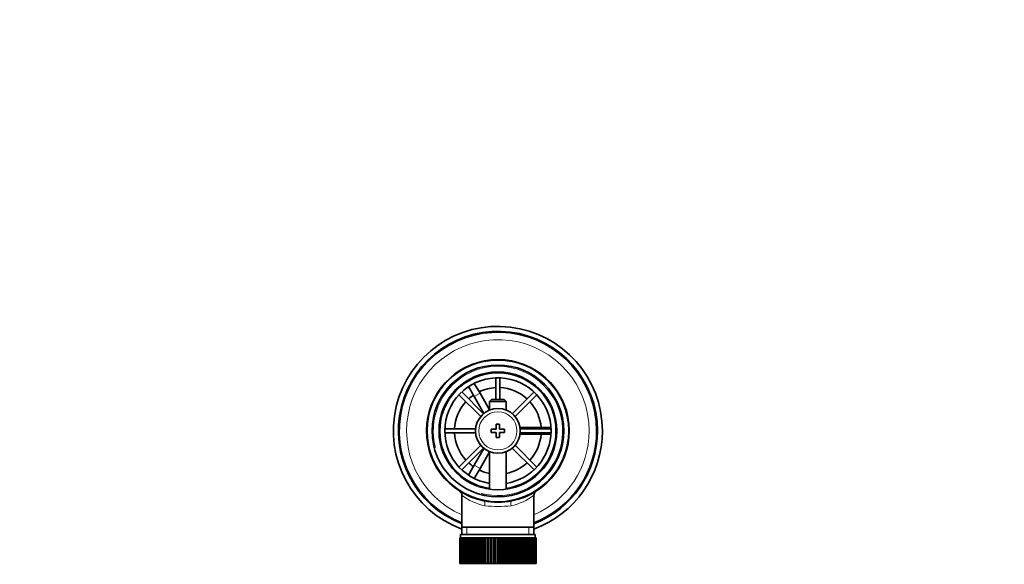
# Model space of a CAD drawing. Units: millimetres. Extents: x 0 to 1609, y 0 to 2159.
# Drawn here: x 762 to 1059, y 1995 to 2159 of the extents above; entities that cross this region are included whole.
import ezdxf
from ezdxf import colors
from ezdxf.entities.mleader import LeaderData, LeaderLine
from ezdxf.math import Vec2, Vec3

# ---------------------------------------------------------------- set-up
doc = ezdxf.new("R2010")
doc.units = ezdxf.units.MM
doc.layers.add('DV4_Défaut', color=7, linetype='Continuous')
doc.layers.add('Défaut', color=7, linetype='Continuous')

# ---------------------------------------------------------------- blocks, each defined once
blk = doc.blocks.new('_DOT')
at = {"color": 0}
blk.add_line((0, 0), (-1, 0), dxfattribs=at)
at = {"color": 0, "const_width": 0.333}
blk.add_lwpolyline([(-0.1665, 0, 1), (0.1665, 0, 1)], format="xyb", close=True, dxfattribs=at)
blk = doc.blocks.new('SE3')
at = {"layer": 'DV4_Défaut', "color": 7, "linetype": 'Continuous', "lineweight": 35}
for p, q in [((896.69, 2049.75), (898.42, 2050.75)), ((898.42, 2050.75), (898.44, 2050.72)), ((905.71, 2051.08), (905.71, 2044.59)), ((906.91, 2044.59), (906.91, 2051.08)), ((896.71, 2049.72), (896.69, 2049.75)), ((899.19, 2045.42), (897.46, 2048.42)), ((899.19, 2049.42), (900.92, 2046.42)), ((894.58, 2045.98), (901.13, 2039.42)), ((901.98, 2040.27), (895.43, 2046.82)), ((899.19, 2045.42), (902.1, 2040.38)), ((903.81, 2041.42), (900.92, 2046.42)), ((904.41, 2044.59), (903.81, 2043.99)), ((908.21, 2044.59), (904.41, 2044.59)), ((908.81, 2043.99), (908.21, 2044.59)), ((917.19, 2046.82), (910.64, 2040.27)), ((911.49, 2039.42), (918.04, 2045.98)), ((903.81, 2043.99), (908.81, 2043.99)), ((903.81, 2043.99), (903.81, 2041.36)), ((908.81, 2041.36), (908.81, 2043.99)), ((899.58, 2035.69), (890.32, 2035.69)), ((904.31, 2035.59), (904.31, 2034.59)), ((905.81, 2035.59), (904.31, 2035.59)), ((905.81, 2037.09), (905.81, 2035.59)), ((906.81, 2037.09), (905.81, 2037.09)), ((906.81, 2035.59), (906.81, 2037.09)), ((908.31, 2035.59), (906.81, 2035.59)), ((908.31, 2034.59), (908.31, 2035.59)), ((918.81, 2036.09), (912.98, 2036.09)), ((922.3, 2035.69), (913.03, 2035.69)), ((918.81, 2036.09), (922.28, 2036.09)), ((923.78, 2036.09), (923.81, 2036.09)), ((923.81, 2036.09), (923.81, 2034.09)), ((890.32, 2034.49), (899.58, 2034.49)), ((904.31, 2034.59), (905.81, 2034.59)), ((905.81, 2034.59), (905.81, 2033.09)), ((905.81, 2033.09), (906.81, 2033.09)), ((906.81, 2034.59), (908.31, 2034.59)), ((906.81, 2033.09), (906.81, 2034.59)), ((912.98, 2034.09), (918.81, 2034.09)), ((913.03, 2034.49), (922.3, 2034.49)), ((922.28, 2034.09), (918.81, 2034.09)), ((923.81, 2034.09), (923.78, 2034.09)), ((901.13, 2030.76), (894.58, 2024.21)), ((895.43, 2023.36), (901.98, 2029.92)), ((902.1, 2029.81), (899.19, 2024.77)), ((910.64, 2029.92), (917.19, 2023.36)), ((918.04, 2024.21), (911.49, 2030.76)), ((900.92, 2023.77), (903.81, 2028.76)), ((903.81, 2028.82), (903.81, 2017.52)), ((908.81, 2017.52), (908.81, 2028.82)), ((897.46, 2021.76), (899.19, 2024.77)), ((900.92, 2023.77), (899.19, 2020.76)), ((896.69, 2020.44), (896.71, 2020.46)), ((898.42, 2019.44), (896.69, 2020.44)), ((898.44, 2019.46), (898.42, 2019.44)), ((895.46, 2015.67), (895.46, 2006.09)), ((917.16, 2006.09), (917.16, 2015.69)), ((895.46, 2006.09), (895.46, 2003.89)), ((917.16, 2006.09), (895.46, 2006.09)), ((917.16, 2003.89), (917.16, 2006.09)), ((894.81, 2002.89), (894.81, 2002.89)), ((894.81, 1995.09), (894.81, 2002.89)), ((894.81, 2002.89), (894.83, 2002.89)), ((894.81, 2002.89), (894.81, 1995.09)), ((894.83, 2002.89), (894.83, 1995.09)), ((894.88, 2002.89), (894.83, 2002.89)), ((894.88, 1995.09), (894.88, 2002.89)), ((894.88, 2002.89), (894.95, 2002.89)), ((894.95, 2002.89), (894.95, 1995.09)), ((895.05, 2002.89), (894.95, 2002.89)), ((895.05, 1995.09), (895.05, 2002.89)), ((895.05, 2002.89), (895.15, 2002.89)), ((895.06, 2003.89), (917.56, 2003.89)), ((895.06, 2003.89), (895.06, 2002.89)), ((895.15, 2002.89), (895.15, 1995.09)), ((895.3, 2002.89), (895.15, 2002.89)), ((895.3, 1995.09), (895.3, 2002.89)), ((895.3, 2002.89), (895.44, 2002.89)), ((895.44, 2002.89), (895.44, 1995.09)), ((895.64, 2002.89), (895.44, 2002.89)), ((895.64, 1995.09), (895.64, 2002.89)), ((895.64, 2002.89), (895.83, 2002.89)), ((895.83, 2002.89), (895.83, 1995.09)), ((896.07, 2002.89), (895.83, 2002.89)), ((896.07, 1995.09), (896.07, 2002.89)), ((896.07, 2002.89), (896.29, 2002.89)), ((896.29, 2002.89), (896.29, 1995.09)), ((896.58, 2002.89), (896.29, 2002.89)), ((896.58, 1995.09), (896.58, 2002.89)), ((896.58, 2002.89), (896.84, 2002.89)), ((896.84, 2002.89), (896.84, 1995.09)), ((897.17, 2002.89), (896.84, 2002.89)), ((897.17, 1995.09), (897.17, 2002.89)), ((897.17, 2002.89), (897.46, 2002.89)), ((897.46, 2002.89), (897.46, 1995.09)), ((897.84, 2002.89), (897.46, 2002.89)), ((897.84, 1995.09), (897.84, 2002.89)), ((897.84, 2002.89), (898.16, 2002.89)), ((898.16, 2002.89), (898.16, 1995.09)), ((898.57, 2002.89), (898.16, 2002.89)), ((898.57, 1995.09), (898.57, 2002.89)), ((898.57, 2002.89), (898.91, 2002.89)), ((898.91, 1995.09), (898.91, 2002.89)), ((898.91, 2002.89), (898.92, 2002.89)), ((898.92, 2002.89), (898.92, 1995.09)), ((899.36, 2002.89), (898.92, 2002.89)), ((899.36, 1995.09), (899.36, 2002.89)), ((899.36, 2002.89), (899.7, 2002.89)), ((899.7, 1995.09), (899.7, 2002.89)), ((899.7, 2002.89), (899.74, 2002.89)), ((899.74, 2002.89), (899.74, 1995.09)), ((900.21, 2002.89), (899.74, 2002.89)), ((900.21, 1995.09), (900.21, 2002.89)), ((900.21, 2002.89), (900.54, 2002.89)), ((900.54, 1995.09), (900.54, 2002.89)), ((900.54, 2002.89), (900.61, 2002.89)), ((900.61, 2002.89), (900.61, 1995.09)), ((901.11, 2002.89), (900.61, 2002.89)), ((901.11, 1995.09), (901.11, 2002.89)), ((901.11, 2002.89), (901.43, 2002.89)), ((901.43, 1995.09), (901.43, 2002.89)), ((901.43, 2002.89), (901.53, 2002.89)), ((901.53, 2002.89), (901.53, 1995.09)), ((902.05, 2002.89), (901.53, 2002.89)), ((902.05, 1995.09), (902.05, 2002.89)), ((902.05, 2002.89), (902.35, 2002.89)), ((902.35, 1995.09), (902.35, 2002.89)), ((902.35, 2002.89), (902.48, 2002.89)), ((902.48, 2002.89), (902.48, 1995.09)), ((903.03, 2002.89), (902.48, 2002.89)), ((903.03, 1995.09), (903.03, 2002.89)), ((903.03, 2002.89), (903.31, 2002.89)), ((903.31, 1995.09), (903.31, 2002.89)), ((903.31, 2002.89), (903.47, 2002.89)), ((903.47, 2002.89), (903.47, 1995.09)), ((904.03, 2002.89), (903.47, 2002.89)), ((904.03, 1995.09), (904.03, 2002.89)), ((904.03, 2002.89), (904.3, 2002.89)), ((904.3, 1995.09), (904.3, 2002.89)), ((904.3, 2002.89), (904.48, 2002.89)), ((904.48, 2002.89), (904.48, 1995.09)), ((905.05, 2002.89), (904.48, 2002.89)), ((905.05, 1995.09), (905.05, 2002.89)), ((905.05, 2002.89), (905.3, 2002.89)), ((905.3, 1995.09), (905.3, 2002.89)), ((905.3, 2002.89), (905.51, 2002.89)), ((905.51, 2002.89), (905.51, 1995.09)), ((906.08, 2002.89), (905.51, 2002.89)), ((906.08, 1995.09), (906.08, 2002.89)), ((906.08, 2002.89), (906.31, 2002.89)), ((906.31, 1995.09), (906.31, 2002.89)), ((906.31, 2002.89), (906.54, 2002.89)), ((906.54, 2002.89), (906.54, 1995.09)), ((907.11, 2002.89), (906.54, 2002.89)), ((907.11, 1995.09), (907.11, 2002.89)), ((907.11, 2002.89), (907.32, 2002.89)), ((907.32, 1995.09), (907.32, 2002.89)), ((907.32, 2002.89), (907.57, 2002.89)), ((907.57, 2002.89), (907.57, 1995.09)), ((908.13, 2002.89), (907.57, 2002.89)), ((908.13, 1995.09), (908.13, 2002.89)), ((908.13, 2002.89), (908.32, 2002.89)), ((908.32, 1995.09), (908.32, 2002.89)), ((908.32, 2002.89), (908.59, 2002.89)), ((908.59, 2002.89), (908.59, 1995.09)), ((909.14, 2002.89), (908.59, 2002.89)), ((909.14, 1995.09), (909.14, 2002.89)), ((909.14, 2002.89), (909.3, 2002.89)), ((909.3, 1995.09), (909.3, 2002.89)), ((909.3, 2002.89), (909.59, 2002.89)), ((909.59, 2002.89), (909.59, 1995.09)), ((910.13, 2002.89), (909.59, 2002.89)), ((910.13, 1995.09), (910.13, 2002.89)), ((910.13, 2002.89), (910.26, 2002.89)), ((910.26, 1995.09), (910.26, 2002.89)), ((910.26, 2002.89), (910.56, 2002.89)), ((910.56, 2002.89), (910.56, 1995.09)), ((911.09, 2002.89), (910.56, 2002.89)), ((911.09, 1995.09), (911.09, 2002.89)), ((911.09, 2002.89), (911.19, 2002.89)), ((911.19, 1995.09), (911.19, 2002.89)), ((911.19, 2002.89), (911.51, 2002.89)), ((911.51, 2002.89), (911.51, 1995.09)), ((912.01, 2002.89), (911.51, 2002.89)), ((912.01, 1995.09), (912.01, 2002.89)), ((912.01, 2002.89), (912.08, 2002.89)), ((912.08, 1995.09), (912.08, 2002.89)), ((912.08, 2002.89), (912.4, 2002.89)), ((912.4, 2002.89), (912.4, 1995.09)), ((912.88, 2002.89), (912.4, 2002.89)), ((912.88, 1995.09), (912.88, 2002.89)), ((912.88, 2002.89), (912.92, 2002.89)), ((912.92, 1995.09), (912.92, 2002.89)), ((912.92, 2002.89), (913.25, 2002.89)), ((913.25, 2002.89), (913.25, 1995.09)), ((913.7, 2002.89), (913.25, 2002.89)), ((913.7, 1995.09), (913.7, 2002.89)), ((913.7, 2002.89), (913.71, 2002.89)), ((913.71, 1995.09), (913.71, 2002.89)), ((913.71, 2002.89), (914.05, 2002.89)), ((914.05, 2002.89), (914.05, 1995.09)), ((914.46, 2002.89), (914.05, 2002.89)), ((914.46, 1995.09), (914.46, 2002.89)), ((914.46, 2002.89), (914.78, 2002.89)), ((914.78, 2002.89), (914.78, 1995.09)), ((915.15, 2002.89), (914.78, 2002.89)), ((915.15, 1995.09), (915.15, 2002.89)), ((915.15, 2002.89), (915.44, 2002.89)), ((915.44, 2002.89), (915.44, 1995.09)), ((915.78, 2002.89), (915.44, 2002.89)), ((915.78, 1995.09), (915.78, 2002.89)), ((915.78, 2002.89), (916.03, 2002.89)), ((916.03, 2002.89), (916.03, 1995.09)), ((916.32, 2002.89), (916.03, 2002.89)), ((916.32, 1995.09), (916.32, 2002.89)), ((916.32, 2002.89), (916.54, 2002.89)), ((916.54, 2002.89), (916.54, 1995.09)), ((916.79, 2002.89), (916.54, 2002.89)), ((916.79, 1995.09), (916.79, 2002.89)), ((916.79, 2002.89), (916.97, 2002.89)), ((916.97, 2002.89), (916.97, 1995.09)), ((917.17, 2002.89), (916.97, 2002.89)), ((917.17, 1995.09), (917.17, 2002.89)), ((917.17, 2002.89), (917.31, 2002.89)), ((917.31, 2002.89), (917.31, 1995.09)), ((917.47, 2002.89), (917.31, 2002.89)), ((917.47, 1995.09), (917.47, 2002.89)), ((917.47, 2002.89), (917.57, 2002.89)), ((917.56, 2002.89), (917.56, 2003.89)), ((917.57, 2002.89), (917.57, 1995.09)), ((917.67, 2002.89), (917.57, 2002.89)), ((917.67, 1995.09), (917.67, 2002.89)), ((917.67, 2002.89), (917.73, 2002.89)), ((917.73, 2002.89), (917.73, 1995.09)), ((917.78, 2002.89), (917.73, 2002.89)), ((917.78, 1995.09), (917.78, 2002.89)), ((917.78, 2002.89), (917.8, 2002.89)), ((917.8, 2002.89), (917.8, 1995.09)), ((917.8, 2002.89), (917.81, 2002.89)), ((917.81, 1995.09), (917.81, 2002.89)), ((894.81, 1995.09), (894.81, 1995.09)), ((894.83, 1995.09), (894.81, 1995.09)), ((894.88, 1995.09), (894.83, 1995.09)), ((894.95, 1995.09), (894.88, 1995.09)), ((895.05, 1995.09), (894.95, 1995.09)), ((895.15, 1995.09), (895.05, 1995.09)), ((895.06, 1995.09), (895.06, 1994.89)), ((895.3, 1995.09), (895.15, 1995.09)), ((895.44, 1995.09), (895.3, 1995.09)), ((895.64, 1995.09), (895.44, 1995.09)), ((895.83, 1995.09), (895.64, 1995.09)), ((896.07, 1995.09), (895.83, 1995.09)), ((896.29, 1995.09), (896.07, 1995.09)), ((896.58, 1995.09), (896.29, 1995.09)), ((896.84, 1995.09), (896.58, 1995.09)), ((897.17, 1995.09), (896.84, 1995.09)), ((897.46, 1995.09), (897.17, 1995.09)), ((897.84, 1995.09), (897.46, 1995.09)), ((898.16, 1995.09), (897.84, 1995.09)), ((898.57, 1995.09), (898.16, 1995.09)), ((898.91, 1995.09), (898.57, 1995.09)), ((898.92, 1995.09), (898.91, 1995.09)), ((899.36, 1995.09), (898.92, 1995.09)), ((899.7, 1995.09), (899.36, 1995.09)), ((899.74, 1995.09), (899.7, 1995.09)), ((900.21, 1995.09), (899.74, 1995.09)), ((900.54, 1995.09), (900.21, 1995.09)), ((900.61, 1995.09), (900.54, 1995.09)), ((901.11, 1995.09), (900.61, 1995.09)), ((901.43, 1995.09), (901.11, 1995.09)), ((901.53, 1995.09), (901.43, 1995.09)), ((902.05, 1995.09), (901.53, 1995.09)), ((902.35, 1995.09), (902.05, 1995.09)), ((902.48, 1995.09), (902.35, 1995.09)), ((903.03, 1995.09), (902.48, 1995.09)), ((903.31, 1995.09), (903.03, 1995.09)), ((903.47, 1995.09), (903.31, 1995.09)), ((904.03, 1995.09), (903.47, 1995.09)), ((904.3, 1995.09), (904.03, 1995.09)), ((904.48, 1995.09), (904.3, 1995.09)), ((905.05, 1995.09), (904.48, 1995.09)), ((905.3, 1995.09), (905.05, 1995.09)), ((905.51, 1995.09), (905.3, 1995.09)), ((906.08, 1995.09), (905.51, 1995.09)), ((906.31, 1995.09), (906.08, 1995.09)), ((906.54, 1995.09), (906.31, 1995.09)), ((907.11, 1995.09), (906.54, 1995.09)), ((907.32, 1995.09), (907.11, 1995.09)), ((907.57, 1995.09), (907.32, 1995.09)), ((908.13, 1995.09), (907.57, 1995.09)), ((908.32, 1995.09), (908.13, 1995.09)), ((908.59, 1995.09), (908.32, 1995.09)), ((909.14, 1995.09), (908.59, 1995.09)), ((909.3, 1995.09), (909.14, 1995.09)), ((909.59, 1995.09), (909.3, 1995.09)), ((910.13, 1995.09), (909.59, 1995.09)), ((910.26, 1995.09), (910.13, 1995.09)), ((910.56, 1995.09), (910.26, 1995.09)), ((911.09, 1995.09), (910.56, 1995.09)), ((911.19, 1995.09), (911.09, 1995.09)), ((911.51, 1995.09), (911.19, 1995.09)), ((912.01, 1995.09), (911.51, 1995.09)), ((912.08, 1995.09), (912.01, 1995.09)), ((912.4, 1995.09), (912.08, 1995.09)), ((912.88, 1995.09), (912.4, 1995.09)), ((912.92, 1995.09), (912.88, 1995.09)), ((913.25, 1995.09), (912.92, 1995.09)), ((913.7, 1995.09), (913.25, 1995.09)), ((913.71, 1995.09), (913.7, 1995.09)), ((914.05, 1995.09), (913.71, 1995.09)), ((914.46, 1995.09), (914.05, 1995.09)), ((914.78, 1995.09), (914.46, 1995.09)), ((915.15, 1995.09), (914.78, 1995.09)), ((915.44, 1995.09), (915.15, 1995.09)), ((915.78, 1995.09), (915.44, 1995.09)), ((916.03, 1995.09), (915.78, 1995.09)), ((916.32, 1995.09), (916.03, 1995.09)), ((916.54, 1995.09), (916.32, 1995.09)), ((916.79, 1995.09), (916.54, 1995.09)), ((916.97, 1995.09), (916.79, 1995.09)), ((917.17, 1995.09), (916.97, 1995.09)), ((917.31, 1995.09), (917.17, 1995.09)), ((917.47, 1995.09), (917.31, 1995.09)), ((917.57, 1995.09), (917.47, 1995.09)), ((917.56, 1994.89), (917.56, 1995.09)), ((917.67, 1995.09), (917.57, 1995.09)), ((917.73, 1995.09), (917.67, 1995.09)), ((917.78, 1995.09), (917.73, 1995.09)), ((917.8, 1995.09), (917.78, 1995.09)), ((917.8, 1995.09), (917.81, 1995.09))]:
    blk.add_line(p, q, dxfattribs=at)
at = {"layer": 'DV4_Défaut', "color": 7, "linetype": 'Continuous', "lineweight": 18}
for p, q in [((900.92, 2046.42), (899.19, 2045.42)), ((918.81, 2035.69), (918.81, 2036.09)), ((918.81, 2034.09), (918.81, 2034.49)), ((899.19, 2024.77), (900.92, 2023.77)), ((896.99, 2003.89), (896.99, 2006.09)), ((915.62, 2003.89), (915.62, 2006.09))]:
    blk.add_line(p, q, dxfattribs=at)
at = {"layer": 'DV4_Défaut', "color": 7, "linetype": 'Continuous', "lineweight": 35}
for radius in [21.35, 19.85, 17.75, 6.75]:
    blk.add_circle((906.31, 2035.09), radius, dxfattribs=at)
at = {"layer": 'DV4_Défaut', "color": 7, "linetype": 'Continuous', "lineweight": 18}
blk.add_circle((906.31, 2035.09), 5.75, dxfattribs=at)
at = {"layer": 'DV4_Défaut', "color": 7, "linetype": 'Continuous', "lineweight": 35}
for centre, radius, start, end in [((906.31, 2035.09), 31.5, 0, 249.8521), ((906.31, 2035.09), 30, 0, 248.7974), ((906.31, 2035.09), 29.75, 0, 248.6105), ((906.31, 2035.09), 21.5, 281.2892, 258.7108), ((906.31, 2035.09), 17.5, 0, 261.7868), ((906.31, 2035.09), 16, 0, 261.0107), ((906.31, 2035.09), 13.06, 92.6332, 115.6086), ((906.31, 2035.09), 13.06, 47.6332, 87.3668), ((906.31, 2035.09), 13.06, 124.3914, 132.3668), ((906.31, 2035.09), 13.06, 137.6332, 177.3668), ((906.31, 2035.09), 13.06, 4.3914, 42.3668), ((906.31, 2035.09), 13.06, 182.6332, 222.3668), ((906.31, 2035.09), 16, 278.9893, 0), ((906.31, 2035.09), 17.5, 278.2132, 0), ((906.31, 2035.09), 13.06, 317.6332, 355.6086), ((906.31, 2035.09), 31.5, 290.1479, 0), ((906.31, 2035.09), 30, 291.2026, 0), ((906.31, 2035.09), 29.75, 291.3895, 0), ((906.31, 2035.09), 13.06, 227.6332, 235.6086), ((906.31, 2035.09), 13.06, 281.0359, 312.3668), ((906.31, 2035.09), 13.06, 244.3914, 258.9641), ((894, 2015.71), 1.45, 358.0131, 48.1766), ((918.6, 2015.73), 1.43, 130.353, 181.7224), ((906.31, 2035.09), 21.5, 258.7108, 281.2892)]:
    blk.add_arc(centre, radius, start, end, dxfattribs=at)
at = {"layer": 'DV4_Défaut', "color": 7, "linetype": 'Continuous', "lineweight": 18}
for centre, radius, start, end in [((906.31, 2035.09), 27.5, 0, 246.7624), ((906.31, 2035.09), 19.48, 255, 195), ((906.31, 2035.09), 27.5, 293.2376, 0), ((906.31, 2030.25), 18.16, 233.3199, 257.412), ((906.31, 2030.25), 18.16, 282.588, 306.6792), ((906.31, 2048.38), 36.06, 263.7022, 276.2978)]:
    blk.add_arc(centre, radius, start, end, dxfattribs=at)
for centre, major_axis, start_param, end_param in [((901.81, 2012.54), (0.29, 1.47), 4.783819, 6.283185), ((910.81, 2012.54), (0.29, -1.47), 3.141593, 4.640959)]:
    blk.add_ellipse(centre, major_axis=major_axis, ratio=0.358435, start_param=start_param, end_param=end_param, dxfattribs=at)

msp = doc.modelspace()

# ---------------------------------------------------------------- block references
at = {"layer": 'Défaut'}
msp.add_blockref('SE3', (0, 0), dxfattribs=at)

# ---------------------------------------------------------------- leaders
at = {"layer": 'Défaut', "color": 7, "linetype": 'Continuous', "lineweight": 18}
ml = msp.add_multileader_mtext('Standard', dxfattribs=at)
ml.set_content('{\\pxsm0.9;\\fSolid Edge ISO|b1||i0||c0|p34;\\W1.;08/12/2016\\P}', color=256)
ml.set_leader_properties()
ml.set_arrow_properties(name='DOT')
ml.build(insert=Vec2(0, 0))
ml.multileader.update_dxf_attribs({"leader_type": 0, "dogleg_length": 0, "arrow_head_size": 12})
ctx = ml.context
ctx.base_point, ctx.char_height, ctx.arrow_head_size, ctx.landing_gap_size = Vec3(1233.53, 2151.87), 12, 12, 4.2
notes = []
notes.append((ctx, [(0, (0, 0, 0), (0, 0), (1, 0), 1, [])]))
ctx.mtext.insert = Vec3(1235.53, 2157.99)
for ctx, leaders in notes:
    for number, flags, end, landing, length, lines in leaders:
        leader = LeaderData()
        leader.index, (leader.has_last_leader_line, leader.has_dogleg_vector, leader.attachment_direction) = number, flags
        leader.last_leader_point, leader.dogleg_vector, leader.dogleg_length = Vec3(end), Vec3(landing), length
        for number, points, colour, breaks in lines:
            line = LeaderLine()
            line.index, line.vertices, line.color, line.breaks = number, Vec3.list(points), colors.encode_raw_color(colour), breaks
            leader.lines.append(line)
        ctx.leaders.append(leader)

doc.saveas('drawing.dxf')
